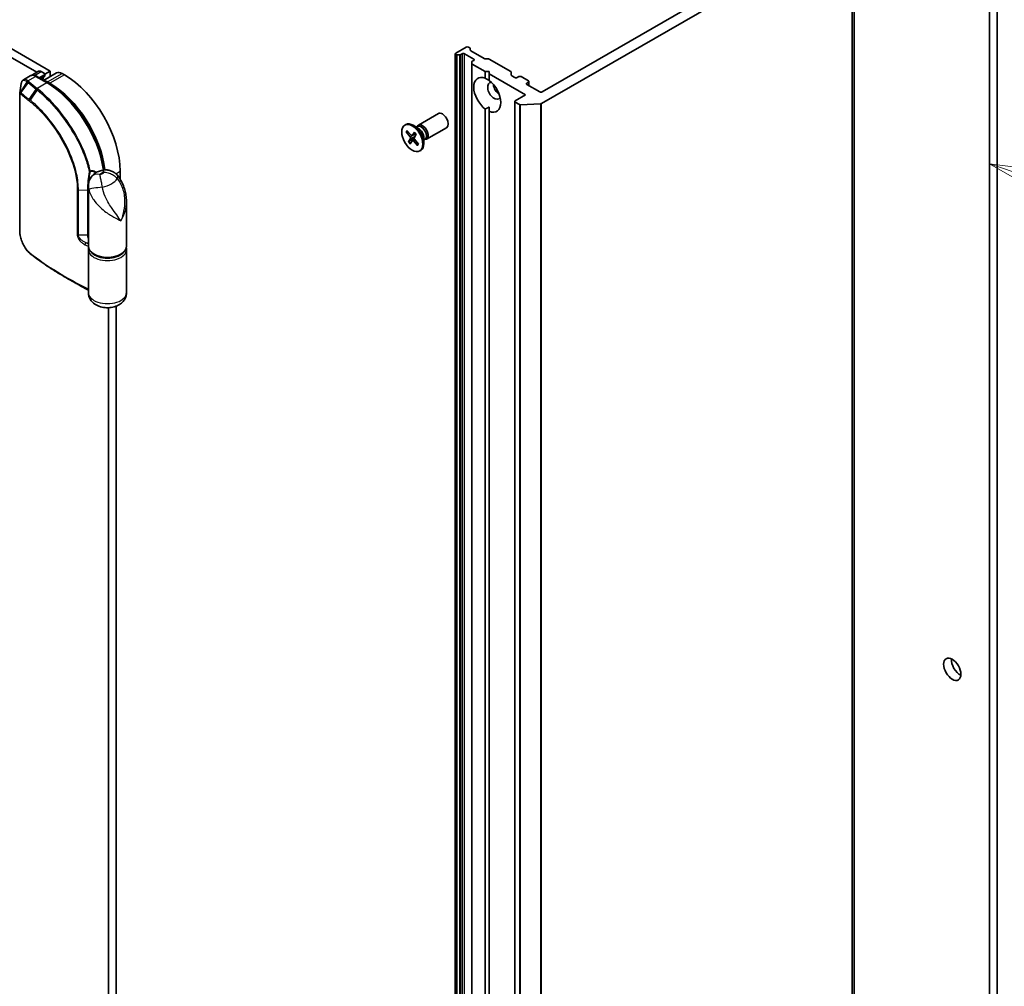
# Model space of a CAD drawing. Units: millimetres. Extents: x 72 to 10288, y 40 to 1726.
# Drawn here: x 1544 to 1726, y 570 to 748 of the extents above; entities that cross this region are included whole.
import ezdxf

# ---------------------------------------------------------------- set-up
doc = ezdxf.new("R2010")
doc.units = ezdxf.units.MM
doc.header["$LTSCALE"] = 5
for name, color, linetype, lineweight in [('Symbol (TK)', 100, 'Continuous', 18), ('Visible (ISO)', 7, 'Continuous', 35), ('Visible Narrow (ISO)', 7, 'Continuous', 25)]:
    doc.layers.add(name, color=color, linetype=linetype, lineweight=lineweight)
doc.styles.add('Note Text (TK2)', font='MS PGothic.ttf')

# ---------------------------------------------------------------- blocks, each defined once
blk = doc.blocks.new('Balloon3')
at = {"layer": 'Symbol (TK)', "color": 100}
for p, q in [((346.93, 143.559), (344.562, 144.359)), ((347.09, 144.032), (344.562, 144.359)), ((344.562, 144.359), (346.77, 143.085)), ((346.93, 143.559), (352.374, 141.718))]:
    blk.add_line(p, q, dxfattribs=at)
at = {"layer": 'Symbol (TK)'}
blk.add_circle((355.212, 140.759), 3, dxfattribs=at)
at = {"layer": 'Symbol (TK)', "color": 7, "insert": (355.212, 140.753), "char_height": 2, "attachment_point": 5, "style": 'Note Text (TK2)'}
blk.add_mtext('4', dxfattribs=at)

msp = doc.modelspace()

# ---------------------------------------------------------------- linework, layer by layer
at = {"layer": 'Visible (ISO)'}
for p, q in [((1367.13434, 842.7935), (1547.53126, 738.6413)), ((1549.99216, 738.85349), (1368.54856, 843.61)), ((1724.22327, 437.8112), (1724.22327, 813.39963)), ((1722.80905, 812.58313), (1722.80905, 436.9947)), ((1697.9074, 400.67714), (1697.9074, 768.10061)), ((1640.36649, 732.89658), (1697.48854, 765.87601)), ((1693.81768, 765.79788), (1640.50182, 735.01595)), ((1626.50111, 743.26257), (1624.59192, 742.1603)), ((1627.19106, 743.10918), (1626.92537, 743.26257)), ((1627.27893, 742.9867), (1627.27893, 742.72194)), ((1624.50405, 742.03783), (1624.50405, 374.61436)), ((1624.59192, 741.91535), (1624.64547, 741.88443)), ((1625.31619, 741.8337), (1624.85761, 741.8337)), ((1625.52832, 741.88443), (1625.794, 742.03783)), ((1626.21827, 742.03783), (1627.91532, 741.05803)), ((1629.84271, 741.17), (1627.36679, 742.59947)), ((1630.05484, 741.11927), (1630.51342, 741.11927)), ((1634.72175, 738.76133), (1630.72555, 741.06854)), ((1627.56177, 740.27245), (1627.56177, 740.53721)), ((1627.56177, 740.27245), (1627.56177, 372.84899)), ((1627.91532, 740.81308), (1627.64964, 740.65969)), ((1627.64964, 740.14998), (1630.03664, 738.77184)), ((1546.30515, 737.97275), (1545.07845, 737.26451)), ((1547.81912, 738.8075), (1546.53149, 738.06408)), ((1549.50576, 736.70463), (1547.45515, 737.88855)), ((1548.9315, 738.15947), (1547.9587, 737.59782)), ((1548.31912, 738.75797), (1548.9315, 738.40442)), ((1548.66581, 737.26132), (1548.66581, 737.18958)), ((1551.18419, 738.50347), (1548.78713, 737.11953)), ((1549.0189, 738.29158), (1549.99216, 738.85349)), ((1549.01936, 738.28194), (1549.01936, 738.07373)), ((1549.99216, 738.85349), (1549.99216, 737.81525)), ((1552.60845, 738.15947), (1552.18419, 738.40442)), ((1630.03664, 737.51778), (1630.03664, 738.77184)), ((1630.03664, 738.77184), (1630.74375, 738.77184)), ((1630.74375, 738.77184), (1630.74375, 738.36359)), ((1630.74375, 738.36359), (1637.46126, 734.48523)), ((1630.74375, 738.36359), (1630.74375, 737.10954)), ((1634.80961, 738.63886), (1634.80961, 738.12915)), ((1635.48137, 737.66957), (1634.89748, 738.00667)), ((1636.18847, 737.83287), (1635.90563, 737.66957)), ((1637.95624, 737.0572), (1636.61274, 737.83287)), ((1549.92145, 736.60812), (1549.49718, 736.85307)), ((1637.6734, 736.64895), (1637.95624, 736.81225)), ((1640.07756, 735.01595), (1637.6734, 736.404)), ((1638.04411, 736.93472), (1638.04411, 736.18997)), ((1544.38229, 709.47558), (1544.38229, 734.78698)), ((1637.46126, 734.48523), (1635.55208, 733.38296)), ((1630.03664, 556.41194), (1630.03664, 731.86093)), ((1630.74375, 731.45268), (1630.74375, 732.23987)), ((1635.46421, 733.26049), (1635.46421, 365.83703)), ((1635.55208, 733.13801), (1636.30125, 732.70548)), ((1640.18152, 732.84656), (1636.54054, 732.65546)), ((1617.72783, 728.90666), (1621.4024, 731.02818)), ((1630.74375, 731.45268), (1630.74375, 556.00369)), ((1615.22899, 728.90733), (1615.40339, 729.00802)), ((1617.77072, 728.2989), (1616.77839, 728.87182)), ((1617.3763, 728.52662), (1617.58762, 728.64862)), ((1617.46462, 728.57761), (1617.5111, 728.66967)), ((1619.22783, 726.30858), (1622.9024, 728.4301)), ((1615.46372, 727.65471), (1616.19576, 726.74995)), ((1615.56086, 727.61097), (1615.87727, 727.63532)), ((1615.63065, 727.91954), (1616.38501, 727.05019)), ((1615.88362, 725.81775), (1616.25932, 726.47191)), ((1616.93537, 726.5431), (1615.95494, 725.88694)), ((1616.56117, 726.97522), (1617.26335, 727.28598)), ((1617.01156, 727.60713), (1616.59403, 727.0029)), ((1617.32436, 727.23378), (1616.94867, 726.57962)), ((1618.72293, 726.64961), (1618.72293, 725.50377)), ((1616.19643, 725.4444), (1616.61396, 726.04862)), ((1616.6329, 726.06827), (1616.9914, 726.32996)), ((1617.57733, 725.13199), (1616.82297, 726.00134)), ((1617.74426, 725.39681), (1617.01222, 726.30157)), ((1617.68746, 725.46702), (1617.56085, 725.22386)), ((1618.72293, 726.19417), (1618.93426, 726.31618)), ((1618.81126, 726.24517), (1618.91422, 726.23939)), ((1617.97899, 724.14419), (1618.15339, 724.24488)), ((1562.8615, 718.98318), (1562.8615, 720.40067)), ((1557.02805, 706.6427), (1557.02805, 717.72742)), ((1564.02805, 706.6427), (1564.02805, 714.71172)), ((1557.02805, 698.06948), (1557.02805, 705.9895)), ((1564.02805, 698.06948), (1564.02805, 705.9895)), ((1554.03124, 700.18742), (1552.88271, 700.85053)), ((1562.15439, 538.4408), (1562.15439, 695.58734)), ((1560.74018, 695.29274), (1560.74018, 547.07466))]:
    msp.add_line(p, q, dxfattribs=at)
msp.add_arc((1548.71936, 738.07373), 0.3, 302.1440572, 0, dxfattribs=at)
for centre, major_axis, ratio, start_param, end_param in [((1626.71324, 743.1401), (0.3, 0), 0.577350269, 0.785398164, 2.35619449), ((1626.97893, 742.9867), (0.3, 0), 0.577350269, 0, 0.785398164), ((1627.57893, 742.72194), (-0.3, 0), 0.577350269, 0, 0.785398163), ((1624.80405, 742.03783), (-0.3, 0), 0.577350269, 5.497787144, 7.068583471), ((1624.85761, 742.00691), (-0.3, 0), 0.577350269, 0.785398163, 1.570796327), ((1625.31619, 742.00691), (-0.3, 0), 0.577350269, 1.570796327, 2.35619449), ((1626.00613, 741.91535), (-0.3, 0), 0.577350269, 3.926990817, 5.497787144), ((1627.70319, 740.93556), (0.3, 0), 0.577350269, 5.497787144, 7.068583471), ((1630.05484, 741.29247), (0.3, 0), 0.577350269, 3.926990817, 4.712388981), ((1630.51342, 740.94606), (0.3, 0), 0.577350269, 0.785398163, 1.570796327), ((1627.86177, 740.53721), (-0.3, 0), 0.577350269, 5.497787143, 6.283185307), ((1627.86177, 740.27245), (-0.3, 0), 0.577350269, 0, 0.785398164), ((1548.31912, 737.94147), (-0.5, 0.86603), 0.577350269, 5.497787143, 6.283185307), ((1548.71936, 738.28194), (0.3, 0), 0.577350269, 5.497787144, 7.068583471), ((1552.18419, 736.77142), (-1, 1.73205), 0.577350269, 5.497787143, 6.283185307), ((1552.60845, 726.32027), (-7.25, 12.55737), 0.577350269, 3.926990817, 5.497787143), ((1630.3902, 734.48523), (-1.75, 3.03109), 0.577350269, 5.641134712, 8.496032228), ((1634.50961, 738.63886), (0.3, 0), 0.577350269, 0, 0.785398164), ((1635.10961, 738.12915), (-0.3, 0), 0.577350269, 0, 0.785398163), ((1635.6935, 737.79204), (0.3, 0), 0.577350269, 3.926990817, 5.497787144), ((1636.4006, 737.71039), (0.3, 0), 0.577350269, 0.785398164, 2.35619449), ((1549.49718, 735.22008), (-1, 1.73205), 0.577350269, 5.497787143, 5.920127748), ((1549.92145, 724.76892), (-7.25, 12.55737), 0.577350269, 4.074599429, 5.497787143), ((1631.66299, 735.22008), (-0.85, 1.47224), 0.577350269, 5.943960546, 9.764002722), ((1630.3902, 734.48523), (1.75, -3.03109), 0.577350269, 5.641134712, 8.496032228), ((1632.72365, 735.83245), (0.85, -1.47224), 0.577350269, 4.040638071, 5.38413989), ((1637.88553, 736.52647), (-0.3, 0), 0.577350269, 5.497787144, 7.068583471), ((1637.74411, 736.93472), (0.3, 0), 0.577350269, 5.497787144, 7.068583471), ((1640.28969, 735.13843), (0.3, 0), 0.577350269, 3.926990817, 5.497787144), ((1635.76421, 733.26049), (-0.3, 0), 0.577350269, 5.497787144, 7.068583471), ((1636.51338, 732.82795), (-0.3, 0), 0.577350269, 0.785398164, 1.661456214), ((1640.15436, 733.01906), (-0.3, 0), 0.577350269, 1.661456214, 2.35619449), ((1622.1524, 729.72914), (-0.75, 1.29904), 0.577350269, 3.141592654, 6.283185307), ((1616.77839, 726.62645), (-1.375, 2.38157), 0.577350269, 3.141592654, 6.283185307), ((1618.47783, 727.60762), (-0.75, 1.29904), 0.577350269, 2.78022553, 6.644552431), ((1618.26094, 727.4824), (-0.67332, 1.16622), 0.577350269, 3.141592654, 6.283185307), ((1617.77072, 727.19937), (0.67332, -1.16622), 0.577350269, 0.785398163, 2.35619449), ((1616.11698, 726.63594), (0.11244, -0.19475), 0.577350269, 0.323327958, 1.837853851), ((1616.4559, 727.17362), (0.11244, -0.19475), 0.577350269, 5.035716938, 6.550242831), ((1617.09101, 726.41558), (-0.11244, 0.19475), 0.577350269, 0.323327958, 1.837853851), ((1616.75208, 725.87791), (-0.11244, 0.19475), 0.577350269, 5.035716938, 6.550242831), ((1546.82895, 708.45271), (-1.15371, 3.64636), 0.585768736, 2.390201155, 2.437299252), ((1717.36433, 629.56542), (1.125, -1.94856), 0.577350269, 3.821266472, 5.603511488)]:
    msp.add_ellipse(centre, major_axis=major_axis, ratio=ratio, start_param=start_param, end_param=end_param, dxfattribs=at)
for centre, major_axis in [((1616.60399, 726.52576), (1.375, -2.38157)), ((1715.95012, 628.74892), (-1.125, 1.94856))]:
    msp.add_ellipse(centre, major_axis=major_axis, ratio=0.577350269, dxfattribs=at)
for points, knots in [([(1545.07845, 737.26451), (1545.03082, 737.23701), (1544.98702, 737.20362), (1544.90881, 737.12855), (1544.87436, 737.08693), (1544.81419, 736.99826), (1544.78843, 736.95119), (1544.74428, 736.85293), (1544.72588, 736.80171), (1544.69537, 736.69566), (1544.68326, 736.64081), (1544.67395, 736.5843)], [0.13603236263, 0.13603236263, 0.13603236263, 0.13603236263, 0.15582023345, 0.15582023345, 0.17560810427, 0.17560810427, 0.1953959751, 0.1953959751, 0.21518384592, 0.21518384592, 0.23497171675, 0.23497171675, 0.23497171675, 0.23497171675]), ([(1547.45515, 737.88855), (1547.38043, 737.93169), (1547.30432, 737.96887), (1547.15005, 738.02972), (1547.07188, 738.0534), (1546.91439, 738.08524), (1546.83504, 738.09339), (1546.67719, 738.09165), (1546.59868, 738.08171), (1546.44665, 738.04194), (1546.37322, 738.01205), (1546.30515, 737.97275)], [1.5707963268, 1.5707963268, 1.5707963268, 1.5707963268, 1.7278759595, 1.7278759595, 1.8849555923, 1.8849555923, 2.042035225, 2.042035225, 2.1991148577, 2.1991148577, 2.3561944905, 2.3561944905, 2.3561944905, 2.3561944905]), ([(1548.87898, 737.81971), (1548.85653, 737.80561), (1548.83555, 737.7884), (1548.79525, 737.74523), (1548.77595, 737.71919), (1548.74025, 737.65622), (1548.72389, 737.61928), (1548.69635, 737.53434), (1548.68519, 737.48637), (1548.66991, 737.38065), (1548.66581, 737.32293), (1548.66581, 737.26132)], [2.3778061572, 2.3778061572, 2.3778061572, 2.3778061572, 2.5305634565, 2.5305634565, 2.6833207558, 2.6833207558, 2.836078055, 2.836078055, 2.9888353543, 2.9888353543, 3.1415926536, 3.1415926536, 3.1415926536, 3.1415926536]), ([(1559.89163, 720.64223), (1559.73634, 721.7561), (1559.46761, 722.90976), (1558.67773, 725.36063), (1558.13058, 726.65857), (1556.8192, 729.16208), (1556.05511, 730.36736), (1554.37006, 732.59007), (1553.44928, 733.60728), (1551.52231, 735.37289), (1550.51634, 736.12117), (1549.50576, 736.70463)], [0.173316093, 0.173316093, 0.173316093, 0.173316093, 0.42883732, 0.42883732, 0.714327072, 0.714327072, 0.999816824, 0.999816824, 1.285306575, 1.285306575, 1.570796327, 1.570796327, 1.570796327, 1.570796327]), ([(1544.38229, 734.78698), (1544.38229, 734.79037), (1544.38234, 734.79384), (1544.38256, 734.80089), (1544.38273, 734.80446), (1544.38319, 734.81166), (1544.38348, 734.81528), (1544.38419, 734.82252), (1544.3846, 734.82614), (1544.38554, 734.83334), (1544.38608, 734.83693), (1544.38666, 734.84048)], [0, 0, 0, 0, 0.0001228133892, 0.0001228133892, 0.0002456267784, 0.0002456267784, 0.0003684401676, 0.0003684401676, 0.0004912535569, 0.0004912535569, 0.0006140669461, 0.0006140669461, 0.0006140669461, 0.0006140669461]), ([(1615.56086, 727.61097), (1615.55091, 727.61034), (1615.53971, 727.61115), (1615.51811, 727.616), (1615.50429, 727.62172), (1615.48287, 727.63505), (1615.47152, 727.64507), (1615.46372, 727.65471)], [0.03461835442, 0.03461835442, 0.03461835442, 0.03461835442, 0.03765262447, 0.03765262447, 0.04141076968, 0.04141076968, 0.04522071051, 0.04522071051, 0.04522071051, 0.04522071051]), ([(1617.00594, 727.5826), (1617.00422, 727.58439), (1617.0034, 727.58693), (1617.0041, 727.59412), (1617.00711, 727.60069), (1617.01156, 727.60713)], [0.038841478014, 0.038841478014, 0.038841478014, 0.038841478014, 0.041410769681, 0.041410769681, 0.045220710506, 0.045220710506, 0.045220710506, 0.045220710506]), ([(1617.00587, 727.58255), (1617.02811, 727.56069), (1617.05014, 727.53816), (1617.09367, 727.49185), (1617.11518, 727.46806), (1617.1576, 727.41933), (1617.1785, 727.39439), (1617.21962, 727.34343), (1617.23983, 727.31743), (1617.27811, 727.26627), (1617.29624, 727.24118), (1617.31399, 727.21572)], [6.1307303009, 6.1307303009, 6.1307303009, 6.1307303009, 6.1916614731, 6.1916614731, 6.2525926453, 6.2525926453, 6.3135238175, 6.3135238175, 6.3744549897, 6.3744549897, 6.4312006251, 6.4312006251, 6.4312006251, 6.4312006251]), ([(1615.88362, 725.81775), (1615.88762, 725.82472), (1615.89458, 725.83394), (1615.90927, 725.85005), (1615.91955, 725.85977), (1615.93679, 725.87404), (1615.9462, 725.88104), (1615.95494, 725.88694)], [0.01516536768, 0.01516536768, 0.01516536768, 0.01516536768, 0.0189753085, 0.0189753085, 0.02273345371, 0.02273345371, 0.02576772376, 0.02576772376, 0.02576772376, 0.02576772376]), ([(1617.57733, 725.13199), (1617.5693, 725.14125), (1617.56199, 725.1535), (1617.55432, 725.17489), (1617.55252, 725.18781), (1617.5542, 725.20674), (1617.55693, 725.21603), (1617.56085, 725.22386)], [0.01516536768, 0.01516536768, 0.01516536768, 0.01516536768, 0.0189753085, 0.0189753085, 0.02273345371, 0.02273345371, 0.02576772376, 0.02576772376, 0.02576772376, 0.02576772376]), ([(1617.70819, 725.44139), (1617.70661, 725.43769), (1617.70499, 725.43401), (1617.70097, 725.42502), (1617.69853, 725.41974), (1617.69357, 725.40932), (1617.69104, 725.40417), (1617.68846, 725.39909)], [1.45817329275, 1.45817329275, 1.45817329275, 1.45817329275, 1.47026919792, 1.47026919792, 1.48798156421, 1.48798156421, 1.50569393051, 1.50569393051, 1.50569393051, 1.50569393051]), ([(1557.02805, 717.72742), (1557.02805, 717.81462), (1557.03126, 717.90899), (1557.04915, 718.11204), (1557.0639, 718.2208), (1557.11069, 718.44912), (1557.14289, 718.56873), (1557.22806, 718.8095), (1557.28113, 718.93047), (1557.40454, 719.16084), (1557.47472, 719.27), (1557.54856, 719.36882)], [0.04078681999, 0.04078681999, 0.04078681999, 0.04078681999, 0.05337655558, 0.05337655558, 0.06596629118, 0.06596629118, 0.07855602677, 0.07855602677, 0.09114576237, 0.09114576237, 0.10373549796, 0.10373549796, 0.10373549796, 0.10373549796]), ([(1559.45056, 720.56461), (1559.31802, 720.5316), (1559.18594, 720.49188), (1558.92291, 720.39699), (1558.79196, 720.34183), (1558.53173, 720.21275), (1558.40241, 720.13884), (1558.14707, 719.96725), (1558.02097, 719.86954), (1557.77652, 719.64369), (1557.65808, 719.51541), (1557.54856, 719.36882)], [4.3342506199, 4.3342506199, 4.3342506199, 4.3342506199, 4.4855059641, 4.4855059641, 4.6367613083, 4.6367613083, 4.7880166525, 4.7880166525, 4.9392719967, 4.9392719967, 5.0905273409, 5.0905273409, 5.0905273409, 5.0905273409]), ([(1562.35923, 719.66498), (1562.22016, 719.82764), (1562.05881, 719.97934), (1561.69479, 720.24586), (1561.49203, 720.36012), (1561.06417, 720.53491), (1560.83955, 720.59497), (1560.40017, 720.65961), (1560.18596, 720.66452), (1559.79145, 720.63675), (1559.61132, 720.60465), (1559.45056, 720.56461)], [0, 0, 0, 0, 0.0207470996, 0.0207470996, 0.0414941992, 0.0414941992, 0.0622412988, 0.0622412988, 0.0829883984, 0.0829883984, 0.103735498, 0.103735498, 0.103735498, 0.103735498]), ([(1562.35923, 719.66498), (1562.61538, 719.36538), (1562.82625, 719.0564), (1563.19247, 718.42039), (1563.347, 718.09235), (1563.60623, 717.42509), (1563.71061, 717.086), (1563.87314, 716.40973), (1563.93215, 716.06953), (1564.00968, 715.3885), (1564.02805, 715.04821), (1564.02805, 714.71172)], [-0.6665169387, -0.6665169387, -0.6665169387, -0.6665169387, -0.5868220547, -0.5868220547, -0.5071271707, -0.5071271707, -0.4274322867, -0.4274322867, -0.3477374027, -0.3477374027, -0.2680425187, -0.2680425187, -0.2680425187, -0.2680425187]), ([(1557.21625, 718.85283), (1557.21678, 718.8525), (1557.21731, 718.85217), (1557.22684, 718.84628), (1557.23514, 718.84108), (1557.2427, 718.83631)], [-0.110287327868, -0.110287327868, -0.110287327868, -0.110287327868, -0.110009049331, -0.110009049331, -0.105279816915, -0.105279816915, -0.105279816915, -0.105279816915]), ([(1546.21391, 705.32683), (1546.11073, 705.4145), (1546.00974, 705.5115), (1545.81329, 705.72197), (1545.71783, 705.83544), (1545.53367, 706.07646), (1545.44499, 706.20402), (1545.27568, 706.47071), (1545.19505, 706.60985), (1545.04316, 706.89693), (1544.97189, 707.04488), (1544.83997, 707.3466), (1544.77932, 707.50039), (1544.66979, 707.81066), (1544.62093, 707.96715), (1544.53607, 708.27947), (1544.50008, 708.4353), (1544.4419, 708.74298), (1544.41971, 708.89483), (1544.38991, 709.19133), (1544.38229, 709.33597), (1544.38229, 709.47558)], [0, 0, 0, 0, 0.0472872474, 0.0472872474, 0.0945744947, 0.0945744947, 0.1418617421, 0.1418617421, 0.1891489894, 0.1891489894, 0.2364362368, 0.2364362368, 0.2837234841, 0.2837234841, 0.3310107314, 0.3310107314, 0.3782979788, 0.3782979788, 0.4255852261, 0.4255852261, 0.4728724735, 0.4728724735, 0.4728724735, 0.4728724735]), ([(1557.02805, 706.6427), (1557.02805, 706.42558), (1557.08094, 706.20931), (1557.28478, 705.79248), (1557.44201, 705.5941), (1557.85408, 705.22486), (1558.11775, 705.05833), (1558.71849, 704.78334), (1559.0571, 704.67624), (1559.76955, 704.53271), (1560.14304, 704.49591), (1560.88923, 704.49447), (1561.26178, 704.52958), (1561.97228, 704.66912), (1562.30999, 704.7737), (1562.91878, 705.04662), (1563.18954, 705.21527), (1563.62849, 705.6055), (1563.79897, 705.82689), (1563.98532, 706.25235), (1564.02805, 706.44726), (1564.02805, 706.6427)], [5.497787144, 5.497787144, 5.497787144, 5.497787144, 5.772957525, 5.772957525, 6.070165072, 6.070165072, 6.398232409, 6.398232409, 6.73284731, 6.73284731, 7.065243976, 7.065243976, 7.396482439, 7.396482439, 7.728828281, 7.728828281, 8.063412476, 8.063412476, 8.391686465, 8.391686465, 8.639379797, 8.639379797, 8.639379797, 8.639379797]), ([(1552.88271, 700.85053), (1552.40949, 701.12374), (1551.94316, 701.40099), (1551.02466, 701.96331), (1550.57249, 702.24838), (1549.68272, 702.82613), (1549.24511, 703.1188), (1548.38482, 703.7115), (1547.96215, 704.01152), (1547.13209, 704.61867), (1546.72471, 704.9258), (1546.32516, 705.23635)], [1.5707963265, 1.5707963265, 1.5707963265, 1.5707963265, 1.600098121, 1.600098121, 1.6293999155, 1.6293999155, 1.65870171, 1.65870171, 1.6880035044, 1.6880035044, 1.7173052989, 1.7173052989, 1.7173052989, 1.7173052989]), ([(1557.06734, 706.3161), (1557.06555, 706.3087), (1557.06382, 706.3013), (1557.05462, 706.26048), (1557.04831, 706.22688), (1557.0382, 706.15939), (1557.0344, 706.1255), (1557.02932, 706.05757), (1557.02805, 706.02354), (1557.02805, 705.9895)], [3.7880043196, 3.7880043196, 3.7880043196, 3.7880043196, 3.7975854578, 3.7975854578, 3.8407205775, 3.8407205775, 3.8838556972, 3.8838556972, 3.9269908168, 3.9269908168, 3.9269908168, 3.9269908168]), ([(1554.03124, 700.18742), (1554.33135, 700.01416), (1554.63429, 699.84255), (1555.24574, 699.50272), (1555.55424, 699.3345), (1556.1767, 699.00149), (1556.49065, 698.83671), (1556.88072, 698.63586), (1556.95431, 698.59813), (1557.02805, 698.5605)], [4.71238898067, 4.71238898067, 4.71238898067, 4.71238898067, 4.7314227067, 4.7314227067, 4.75045643273, 4.75045643273, 4.76949015877, 4.76949015877, 4.77390539996, 4.77390539996, 4.77390539996, 4.77390539996]), ([(1564.02805, 698.06948), (1564.02805, 697.80296), (1563.98132, 697.53746), (1563.81005, 697.03695), (1563.68168, 696.80624), (1563.35619, 696.36801), (1563.15111, 696.17569), (1562.65724, 695.81029), (1562.36161, 695.66205), (1561.69775, 695.41831), (1561.32552, 695.34056), (1560.57031, 695.27274), (1560.18743, 695.28436), (1559.43056, 695.40203), (1559.05647, 695.50727), (1558.34854, 695.83877), (1558.00919, 696.05858), (1557.49313, 696.61597), (1557.29835, 696.90662), (1557.08067, 697.50609), (1557.02805, 697.78711), (1557.02805, 698.06948)], [5.497787144, 5.497787144, 5.497787144, 5.497787144, 5.692843685, 5.692843685, 5.902895587, 5.902895587, 6.160424465, 6.160424465, 6.502164461, 6.502164461, 6.91428902, 6.91428902, 7.33163111, 7.33163111, 7.750031218, 7.750031218, 8.148476165, 8.148476165, 8.432725884, 8.432725884, 8.639379798, 8.639379798, 8.639379798, 8.639379798])]:
    msp.add_open_spline(points, degree=3, knots=knots, dxfattribs=at)
for points, degree in [([(1630.03664, 737.51778), (1630.41558, 737.32831), (1630.74375, 737.13885)], 2), ([(1544.38666, 734.84048), (1544.4823, 735.42026), (1544.57818, 736.00289), (1544.67395, 736.5843)], 3), ([(1630.74375, 732.23987), (1630.41558, 732.0504), (1630.03664, 731.86093)], 2), ([(1564.02805, 705.9895), (1564.02805, 706.09917), (1564.01475, 706.2088), (1563.98875, 706.3161)], 3)]:
    msp.add_open_spline(points, degree=degree, dxfattribs=at)
at = {"layer": 'Visible Narrow (ISO)'}
for p, q in [((1697.90617, 768.08492), (1697.90617, 400.66146)), ((1697.48854, 765.87601), (1697.48854, 398.45255)), ((1697.57517, 398.55934), (1697.57517, 765.9828)), ((1624.59192, 374.49189), (1624.59192, 741.91535)), ((1624.64547, 741.88443), (1624.64547, 374.46097)), ((1624.85761, 374.41024), (1624.85761, 741.8337)), ((1625.31619, 741.8337), (1625.31619, 374.41024)), ((1625.52832, 374.46097), (1625.52832, 741.88443)), ((1625.794, 742.03783), (1625.794, 374.61436)), ((1626.21827, 374.61436), (1626.21827, 742.03783)), ((1627.91532, 741.05803), (1627.91532, 740.81308)), ((1627.64964, 372.72652), (1627.64964, 740.14998)), ((1545.89531, 737.05972), (1547.30515, 737.87369)), ((1547.08705, 738.04663), (1548.31912, 738.75797)), ((1547.30515, 737.87369), (1549.35576, 736.68977)), ((1548.9315, 737.95125), (1548.13902, 737.49372)), ((1548.22682, 737.44303), (1548.87257, 737.81585)), ((1548.9315, 738.15947), (1548.9315, 737.95125)), ((1549.49718, 736.85307), (1552.18419, 738.40442)), ((1552.60845, 738.15947), (1549.92145, 736.60812)), ((1544.54561, 734.9139), (1545.74065, 736.90031)), ((1545.92688, 736.7409), (1544.58126, 734.88949)), ((1546.11543, 733.6327), (1547.42462, 735.51394)), ((1549.35576, 736.68977), (1547.58435, 735.66705)), ((1549.43505, 736.74546), (1549.49718, 736.85307)), ((1549.85642, 736.49549), (1549.92145, 736.60812)), ((1637.6734, 736.404), (1637.6734, 736.64895)), ((1637.95624, 736.81225), (1637.95624, 736.2407)), ((1544.43343, 709.37886), (1544.43343, 734.69025)), ((1547.58389, 735.38688), (1546.27893, 733.50484)), ((1635.55208, 365.71455), (1635.55208, 733.13801)), ((1636.30125, 732.70548), (1636.30125, 365.28202)), ((1636.54054, 365.232), (1636.54054, 732.65546)), ((1640.18152, 732.84656), (1640.18152, 365.4231)), ((1640.36649, 365.47312), (1640.36649, 732.89658)), ((1616.19576, 726.74995), (1616.56759, 726.97806)), ((1616.25932, 726.47191), (1617.10663, 726.85466)), ((1616.59403, 727.0029), (1617.25346, 727.29917)), ((1616.82297, 726.00134), (1617.11061, 726.17997)), ((1562.07963, 719.94925), (1562.8615, 720.40067)), ((1557.21625, 718.85283), (1557.21625, 718.77156)), ((1554.9746, 717.0055), (1554.9746, 708.67724)), ((1555.18606, 716.96006), (1556.86112, 716.98833)), ((1555.18606, 708.6318), (1555.18606, 716.96006)), ((1556.86112, 716.98833), (1556.86112, 708.66007)), ((1556.86112, 708.66007), (1555.18606, 708.6318)), ((1556.59012, 707.2614), (1557.02805, 707.26879)), ((1557.0066, 706.58248), (1557.0066, 698.76393))]:
    msp.add_line(p, q, dxfattribs=at)
for centre, major_axis, ratio, start_param, end_param in [((1547.30515, 736.2407), (-1, 1.73205), 0.577350269, 5.497787143, 6.283185307), ((1547.30515, 737.62874), (0.15, 0.25981), 0.577350269, 0, 0.785398164), ((1549.6386, 736.52647), (-0.75, 1.29904), 0.577350269, 0.021611667, 0.7024604), ((1548.36581, 737.26132), (0.3, 0), 0.577350269, 5.924865728, 6.283185307), ((1548.71936, 738.07373), (0.15, -0.25981), 0.577350269, 0.021611667, 0.785398163), ((1548.71936, 738.07373), (0.15961, -0.25401), 0.81630591, 6.252633683, 6.283185307), ((1548.71936, 738.07373), (0.3, 0), 0.577350269, 5.497787144, 6.283185307), ((1545.89531, 736.81477), (0.20101, 0.2227), 0.687827891, 0.919645079, 1.708694016), ((1545.91701, 736.79565), (-0.19565, -0.22742), 0.677979925, 4.044974532, 4.831597887), ((1546.10262, 736.63629), (-0.19483, -0.22813), 0.676427885, 4.042517247, 4.82791541), ((1601.2574, 758.33684), (66.78787, 0), 0.577350269, 3.736051707, 3.774695862), ((1601.2574, 758.40858), (-66.57574, 0), 0.577350269, 0.594459053, 0.633103208), ((1547.58435, 735.4221), (0.18549, 0.23578), 0.658255773, 0.874063513, 1.659461676), ((1547.5956, 735.41322), (-0.18598, -0.2354), 0.657997556, 4.016827001, 4.802419775), ((1547.75213, 735.28805), (-0.1887, -0.23322), 0.646214568, 4.021704906, 4.809193392), ((1549.35576, 736.44482), (0.15, 0.25981), 0.577350269, 0, 0.785398164), ((1549.35576, 724.44232), (7.5, -12.99038), 0.577350269, 0.966891392, 2.35619449), ((1544.68229, 734.78698), (-0.3, 0), 0.577350269, 0, 0.592500301), ((1544.73733, 734.79988), (0.16744, 0.24892), 0.743024408, 1.612137475, 2.390075083), ((1544.757, 734.78488), (0.19483, 0.22813), 0.676427885, 1.686322757, 2.47172092), ((1601.2574, 756.83743), (68.5, 0), 0.577350269, 3.736051707, 3.7749818), ((1601.2574, 757.01063), (-68.41213, 0), 0.577350269, 0.594459053, 0.633389146), ((1546.28641, 733.53199), (0.18542, 0.23584), 0.658117615, 1.659269969, 2.444668133), ((1546.44919, 733.40444), (0.18463, 0.23646), 0.655685974, 1.656399569, 2.442450161), ((1616.60399, 726.52576), (-0.85625, 1.48307), 0.577350269, 0.148262715, 0.442122768), ((1616.64354, 726.5486), (-0.81106, 1.40479), 0.577350269, 0.185250255, 0.448919312), ((1616.60399, 726.52576), (-0.85625, 1.48307), 0.577350269, 4.860651695, 5.154511748), ((1616.60399, 726.52576), (0.85625, -1.48307), 0.577350269, 4.860651695, 5.154511748), ((1616.64354, 726.5486), (-0.81106, 1.40479), 0.577350269, 1.712262497, 2.009707374), ((1616.64354, 726.5486), (0.81106, -1.40479), 0.577350269, 0.14146617, 0.360295137), ((1616.60399, 726.52576), (0.85625, -1.48307), 0.577350269, 0.148262715, 0.442122768), ((1557.17735, 720.46613), (0.29305, 0.06419), 0.417930949, 4.630897634, 5.391405982), ((1557.17735, 720.46613), (-0.29409, 0.05927), 0.415863861, 1.664185819, 2.443356122), ((1557.17735, 720.46613), (-0.13602, 0.26739), 0.596714862, 3.957820824, 4.219585747), ((1559.15073, 718.17173), (-1.60218, 1.19709), 0.749715037, 5.223001043, 6.283185307), ((1560.52805, 719.4617), (1.5, 0), 0.577350269, 1.97805613, 2.734332851), ((1558.05317, 720.89056), (-2.17756, 0), 0.577350269, 2.099055553, 2.613333428), ((1559.9339, 718.62389), (-0.48335, 1.94072), 0.323410003, 5.626948235, 6.283185307), ((1560.83908, 718.36531), (1.52015, 1.29967), 0.345980479, 5.622612435, 6.283185307), ((1559.06065, 717.33853), (-1.98319, -0.25875), 0.046320112, 4.433792669, 6.112874404), ((1560.52805, 717.09386), (-4.5, 0), 0.577350269, 5.524475159, 5.539465876), ((1558.05317, 719.95878), (4.53232, 0), 0.577350269, 5.05938909, 5.936185198), ((1555.17729, 717.13319), (0.3, 0), 0.577350269, 3.97052758, 4.741616445), ((1556.85235, 717.16147), (-0.3, 0), 0.577350269, 1.600023791, 2.196468852), ((1544.68229, 709.47558), (-0.3, 0), 0.577350269, 0, 0.592500301), ((1555.17729, 708.80493), (0.3, 0), 0.577350269, 3.97052758, 4.741616445), ((1556.85235, 708.8332), (-0.3, 0), 0.577350269, 1.600023791, 2.196468852), ((1556.59012, 707.01645), (0.13425, 0.26829), 0.534760644, 0.752206896, 2.323003223), ((1601.2574, 736.77142), (68.5, 0), 0.577350269, 3.998278674, 4.010060175), ((1601.2574, 737.01637), (-68.2, 0), 0.577350269, 0.85668602, 0.865152288), ((1556.8128, 706.45027), (-0.3, 0), 0.577350269, 3.902813845, 4.010060175), ((1560.52805, 706.6427), (3.5, 0), 0.577350269, 3.141592654, 6.283185307), ((1546.40815, 705.55546), (-0.19424, -0.22863), 0.627180649, 5.61059996, 6.283185307), ((1601.2574, 728.95287), (-68.5, 0), 0.577350269, 0.638889191, 0.868467521), ((1546.50926, 705.47322), (-0.1841, -0.23687), 0.655449679, 5.582593037, 6.283185307), ((1560.52805, 705.9895), (-3.5, 0), 0.577350269, 0, 3.141592654), ((1560.52805, 706.23445), (-3.2, 0), 0.577350269, 0.500968838, 2.640623815), ((1601.2574, 728.77966), (68.41213, 0), 0.577350269, 3.926990817, 4.009122615), ((1601.2574, 727.45346), (-66.78787, 0), 0.577350269, 0.785398164, 0.846996948), ((1556.81592, 698.53856), (-0.29916, -0.02249), 0.7472717, 3.869658705, 3.971050465), ((1556.8128, 698.63171), (-0.3, 0), 0.577350269, 3.912180433, 4.010060175), ((1556.87723, 698.38676), (0.16097, 0.25316), 0.942944138, 0.041924928, 0.096609787), ((1560.52805, 698.06948), (-3.5, 0), 0.577350269, 0, 3.141592654)]:
    msp.add_ellipse(centre, major_axis=major_axis, ratio=ratio, start_param=start_param, end_param=end_param, dxfattribs=at)
for points, knots in [([(1545.89531, 737.05972), (1545.81536, 737.12708), (1545.73531, 737.18254), (1545.44108, 737.3412), (1545.23729, 737.35596), (1545.07845, 737.2645)], [0, 0, 0, 0, 0.0362998598, 0.0362998598, 0.1360323626, 0.1360323626, 0.1360323626, 0.1360323626]), ([(1544.67397, 736.58428), (1544.68032, 736.62288), (1544.68799, 736.65993), (1544.74521, 736.88547), (1544.83137, 737.02551), (1545.09307, 737.2009), (1545.28729, 737.19136), (1545.5675, 737.03729), (1545.64165, 736.98492), (1545.71595, 736.92111)], [-0.2349717167, -0.2349717167, -0.2349717167, -0.2349717167, -0.2201193732, -0.2201193732, -0.1401978456, -0.1401978456, -0.0362998598, -0.0362998598, 0, 0, 0, 0]), ([(1545.71595, 736.92111), (1545.72001, 736.91763), (1545.72409, 736.91415), (1545.73232, 736.90722), (1545.73647, 736.90376), (1545.74065, 736.90031)], [-0.003960021753, -0.003960021753, -0.003960021753, -0.003960021753, -0.001980010876, -0.001980010876, 0, 0, 0, 0]), ([(1545.74065, 736.90031), (1545.77217, 736.87332), (1545.80375, 736.84625), (1545.86584, 736.79308), (1545.89633, 736.76699), (1545.92688, 736.7409)], [-0.03326218987, -0.03326218987, -0.03326218987, -0.03326218987, -0.01629752221, -0.01629752221, 0, 0, 0, 0]), ([(1545.91701, 737.0406), (1545.91333, 737.04376), (1545.90968, 737.04694), (1545.90245, 737.05331), (1545.89886, 737.05651), (1545.89531, 737.05972)], [0, 0, 0, 0, 0.001980010876, 0.001980010876, 0.003960021753, 0.003960021753, 0.003960021753, 0.003960021753]), ([(1546.10262, 736.88124), (1546.0722, 736.90722), (1546.04185, 736.93324), (1545.98001, 736.98637), (1545.94852, 737.01349), (1545.91701, 737.0406)], [0, 0, 0, 0, 0.01629752221, 0.01629752221, 0.03326218987, 0.03326218987, 0.03326218987, 0.03326218987]), ([(1547.41333, 735.52284), (1547.41521, 735.52136), (1547.41709, 735.51988), (1547.42086, 735.51691), (1547.42274, 735.51543), (1547.42462, 735.51394)], [-0.001903653463, -0.001903653463, -0.001903653463, -0.001903653463, -0.000951826731, -0.000951826731, 0, 0, 0, 0]), ([(1547.42462, 735.51394), (1547.45109, 735.49303), (1547.47759, 735.47198), (1547.53069, 735.42963), (1547.55727, 735.40832), (1547.58389, 735.38688)], [-0.02644097418, -0.02644097418, -0.02644097418, -0.02644097418, -0.01322110982, -0.01322110982, 0, 0, 0, 0]), ([(1547.59587, 735.65802), (1547.59395, 735.65952), (1547.59203, 735.66103), (1547.58819, 735.66404), (1547.58627, 735.66554), (1547.58435, 735.66705)], [0, 0, 0, 0, 0.000951826731, 0.000951826731, 0.001903653463, 0.001903653463, 0.001903653463, 0.001903653463]), ([(1547.75618, 735.53062), (1547.72941, 735.55215), (1547.70267, 735.57353), (1547.64923, 735.616), (1547.62254, 735.63708), (1547.59587, 735.65802)], [0.00000208842, 0.00000208842, 0.00000208842, 0.00000208842, 0.01322110982, 0.01322110982, 0.02644097418, 0.02644097418, 0.02644097418, 0.02644097418]), ([(1557.38227, 720.41114), (1557.19449, 721.26953), (1556.93949, 722.14323), (1556.12094, 724.41658), (1555.46343, 725.81679), (1553.70459, 728.91016), (1552.53003, 730.56429), (1550.12919, 733.40383), (1548.90979, 734.60293), (1547.75618, 735.53062)], [0, 0, 0, 0, 0.284334614, 0.284334614, 0.739269997, 0.739269997, 1.330685994, 1.330685994, 1.900322423, 1.900322423, 1.900322423, 1.900322423]), ([(1544.54561, 734.9139), (1544.53453, 734.91961), (1544.52361, 734.92406), (1544.50089, 734.93069), (1544.48916, 734.93252), (1544.47033, 734.93245), (1544.46294, 734.93161), (1544.44844, 734.92796), (1544.44132, 734.92516), (1544.42693, 734.91665), (1544.41963, 734.91085), (1544.40781, 734.89654), (1544.40324, 734.88979), (1544.39467, 734.87191), (1544.39047, 734.86115), (1544.38709, 734.843), (1544.38687, 734.84175), (1544.38666, 734.84047)], [-0.01306541122, -0.01306541122, -0.01306541122, -0.01306541122, -0.01074774233, -0.01074774233, -0.00814642651, -0.00814642651, -0.0064460604, -0.0064460604, -0.00475605936, -0.00475605936, -0.00296071078, -0.00296071078, -0.00180236557, -0.00180236557, -0.00069321753, -0.00069321753, -0.00061406695, -0.00061406695, -0.00061406695, -0.00061406695]), ([(1544.43343, 734.69025), (1544.43343, 734.69214), (1544.4336, 734.69389), (1544.43438, 734.69804), (1544.43516, 734.7002), (1544.4371, 734.70404), (1544.43828, 734.70571), (1544.44162, 734.70935), (1544.44393, 734.71097), (1544.44877, 734.71322), (1544.45129, 734.7139), (1544.4566, 734.71453), (1544.45938, 734.71448), (1544.46659, 734.71352), (1544.47118, 734.71216), (1544.4801, 734.70825), (1544.4844, 734.70585), (1544.48871, 734.70295)], [0, 0, 0, 0, 0.00069321753, 0.00069321753, 0.00180236557, 0.00180236557, 0.00296071078, 0.00296071078, 0.00475605936, 0.00475605936, 0.0064460604, 0.0064460604, 0.00814642651, 0.00814642651, 0.01074774233, 0.01074774233, 0.01306541122, 0.01306541122, 0.01306541122, 0.01306541122]), ([(1544.48871, 734.70295), (1544.49198, 734.70074), (1544.49527, 734.69839), (1544.50186, 734.69336), (1544.50516, 734.69069), (1544.50846, 734.68787)], [0, 0, 0, 0, 0.001761242681, 0.001761242681, 0.003522485361, 0.003522485361, 0.003522485361, 0.003522485361]), ([(1544.58126, 734.88949), (1544.57544, 734.89445), (1544.56953, 734.89899), (1544.55761, 734.90714), (1544.55161, 734.91076), (1544.54561, 734.9139)], [-0.003522485361, -0.003522485361, -0.003522485361, -0.003522485361, -0.001761242681, -0.001761242681, 0, 0, 0, 0]), ([(1546.27893, 733.50484), (1546.25159, 733.52611), (1546.22429, 733.5474), (1546.16979, 733.59002), (1546.14259, 733.61135), (1546.11543, 733.6327)], [-0.02742750211, -0.02742750211, -0.02742750211, -0.02742750211, -0.013713761, -0.013713761, 0, 0, 0, 0]), ([(1547.58389, 735.38688), (1548.73174, 734.46209), (1549.94718, 733.26659), (1552.34141, 730.43715), (1553.51323, 728.78981), (1555.26738, 725.71195), (1555.92297, 724.31962), (1556.73894, 722.05998), (1556.99309, 721.19175), (1557.18023, 720.33883)], [-1.900322423, -1.900322423, -1.900322423, -1.900322423, -1.330685994, -1.330685994, -0.739269997, -0.739269997, -0.284334614, -0.284334614, 0, 0, 0, 0]), ([(1546.0446, 733.42947), (1546.07178, 733.4081), (1546.09899, 733.38674), (1546.15349, 733.34404), (1546.18078, 733.3227), (1546.2081, 733.30137)], [0, 0, 0, 0, 0.013713761, 0.013713761, 0.02742750211, 0.02742750211, 0.02742750211, 0.02742750211]), ([(1546.2081, 733.30137), (1546.71646, 732.90437), (1547.23781, 732.44619), (1548.59902, 731.11483), (1549.44208, 730.15733), (1551.21879, 727.80717), (1552.12695, 726.3657), (1553.68111, 723.25267), (1554.29659, 721.57214), (1554.8621, 718.93584), (1554.9746, 717.94114), (1554.9746, 717.0055)], [0.000002223, 0.000002223, 0.000002223, 0.000002223, 0.255143683, 0.255143683, 0.663373575, 0.663373575, 1.165343356, 1.165343356, 1.709247965, 1.709247965, 2.053021803, 2.053021803, 2.053021803, 2.053021803]), ([(1555.18606, 716.96006), (1555.18606, 717.91065), (1555.07197, 718.92098), (1554.49826, 721.59845), (1553.87377, 723.30502), (1552.29553, 726.46667), (1551.37276, 727.93082), (1549.56662, 730.31723), (1548.70934, 731.28914), (1547.32545, 732.63905), (1546.7955, 733.1032), (1546.27893, 733.50484)], [-2.053021803, -2.053021803, -2.053021803, -2.053021803, -1.709247965, -1.709247965, -1.165343356, -1.165343356, -0.663373575, -0.663373575, -0.255143683, -0.255143683, 0, 0, 0, 0]), ([(1557.18023, 720.33883), (1557.06705, 719.76092), (1556.98859, 719.18763), (1556.88561, 718.06643), (1556.86112, 717.51843), (1556.86112, 716.98833)], [-0.3840004877, -0.3840004877, -0.3840004877, -0.3840004877, -0.1920002439, -0.1920002439, 0, 0, 0, 0]), ([(1557.14683, 718.57096), (1557.1494, 718.60143), (1557.15205, 718.63193), (1557.20401, 719.21319), (1557.27896, 719.77559), (1557.38676, 720.34211)], [0.1813526272, 0.1813526272, 0.1813526272, 0.1813526272, 0.1920002439, 0.1920002439, 0.3840004877, 0.3840004877, 0.3840004877, 0.3840004877]), ([(1558.44866, 720.16271), (1558.24783, 720.3632), (1557.99895, 720.50576), (1557.60848, 720.49588), (1557.49309, 720.46736), (1557.38227, 720.41114)], [-0.2569222076, -0.2569222076, -0.2569222076, -0.2569222076, -0.1411585969, -0.1411585969, -0.0946218189, -0.0946218189, -0.0946218189, -0.0946218189]), ([(1557.38676, 720.34211), (1557.49064, 720.39457), (1557.59868, 720.42011), (1557.95213, 720.42244), (1558.17515, 720.29239), (1558.35789, 720.10789)], [0.0946218189, 0.0946218189, 0.0946218189, 0.0946218189, 0.1411585969, 0.1411585969, 0.2516388626, 0.2516388626, 0.2516388626, 0.2516388626]), ([(1559.59452, 717.49801), (1559.56438, 717.67342), (1559.53268, 717.8476), (1559.45023, 718.28858), (1559.39973, 718.54782), (1559.30004, 719.05568), (1559.25274, 719.29189), (1559.18851, 719.60968), (1559.16654, 719.71696), (1559.15073, 719.80472)], [0, 0, 0, 0, 0.0178574027, 0.0178574027, 0.0464292469, 0.0464292469, 0.0802680891, 0.0802680891, 0.103735498, 0.103735498, 0.103735498, 0.103735498]), ([(1559.9339, 720.25689), (1560.08591, 720.24776), (1560.25789, 720.22709), (1560.70902, 720.13268), (1561.0016, 720.03808), (1561.52419, 719.77438), (1561.7558, 719.6197), (1562.09031, 719.32424), (1562.20903, 719.20031), (1562.31535, 719.06888)], [-0.103735498, -0.103735498, -0.103735498, -0.103735498, -0.0802680891, -0.0802680891, -0.0464292469, -0.0464292469, -0.0178574027, -0.0178574027, 0, 0, 0, 0]), ([(1557.02808, 717.72742), (1557.02813, 717.60733), (1557.03899, 717.48625), (1557.06929, 717.27614), (1557.08617, 717.18599), (1557.10412, 717.09909)], [-0.04078681999, -0.04078681999, -0.04078681999, -0.04078681999, -0.01785740265, -0.01785740265, 0, 0, 0, 0]), ([(1563.00292, 711.29673), (1562.78743, 711.62491), (1562.52746, 711.98005), (1561.93003, 712.7901), (1561.5874, 713.25107), (1561.02936, 714.07592), (1560.81548, 714.41015), (1560.61379, 714.76021), (1560.42594, 715.08625), (1560.24562, 715.43126), (1559.84979, 716.33221), (1559.65894, 716.90442), (1559.59452, 717.49801)], [-1.708059124, -1.708059124, -1.708059124, -1.708059124, -1.5560135465, -1.5560135465, -1.388876366, -1.388876366, -1.2844156282, -1.2844156282, -1.2844156282, -1.1871201905, -1.1871201905, -1.0400839181, -1.0400839181, -1.0400839181, -1.0400839181]), ([(1562.31535, 719.06888), (1562.68368, 718.65075), (1562.97089, 718.13417), (1563.32929, 717.21161), (1563.43942, 716.82609), (1563.51785, 716.43687), (1563.60205, 716.01898), (1563.65134, 715.58972), (1563.6937, 714.46714), (1563.63561, 713.77482), (1563.39229, 712.47936), (1563.21841, 711.87374), (1563.00292, 711.29673)], [-0.6665169387, -0.6665169387, -0.6665169387, -0.6665169387, -0.5194806664, -0.5194806664, -0.4221852287, -0.4221852287, -0.4221852287, -0.3177244909, -0.3177244909, -0.1505873104, -0.1505873104, 0.0014582671, 0.0014582671, 0.0014582671, 0.0014582671]), ([(1557.10412, 717.09909), (1557.25268, 716.37989), (1557.58771, 715.71849), (1558.27806, 714.73025), (1558.59004, 714.36675), (1558.9146, 714.03759), (1559.26307, 713.68418), (1559.63198, 713.36415), (1560.59338, 712.61885), (1561.18251, 712.24825), (1562.20303, 711.6762), (1562.64377, 711.46307), (1563.00292, 711.29673)], [1.0400839181, 1.0400839181, 1.0400839181, 1.0400839181, 1.1871201905, 1.1871201905, 1.2844156282, 1.2844156282, 1.2844156282, 1.388876366, 1.388876366, 1.5560135465, 1.5560135465, 1.708059124, 1.708059124, 1.708059124, 1.708059124]), ([(1563.00292, 711.29673), (1563.36207, 711.87779), (1563.64439, 712.50837), (1563.95557, 713.66852), (1564.02814, 714.18844), (1564.02806, 714.71255)], [-0.0014582671, -0.0014582671, -0.0014582671, -0.0014582671, 0.1505873104, 0.1505873104, 0.2680425187, 0.2680425187, 0.2680425187, 0.2680425187]), ([(1546.16688, 705.45252), (1546.04141, 705.55909), (1545.91735, 705.68265), (1545.60461, 706.04139), (1545.42192, 706.29914), (1545.04324, 706.94746), (1544.85987, 707.35483), (1544.53542, 708.3271), (1544.43343, 708.89608), (1544.43343, 709.37886)], [0, 0, 0, 0, 0.0631384371, 0.0631384371, 0.1641599363, 0.1641599363, 0.2954878854, 0.2954878854, 0.4728724735, 0.4728724735, 0.4728724735, 0.4728724735]), ([(1554.9746, 708.67724), (1554.9746, 708.62926), (1554.97886, 708.57899), (1555.00055, 708.44508), (1555.02435, 708.35953), (1555.09806, 708.16383), (1555.15345, 708.05418), (1555.29002, 707.83076), (1555.37363, 707.71835), (1555.60241, 707.45219), (1555.75581, 707.30994), (1556.07036, 707.06753), (1556.23173, 706.96658), (1556.39364, 706.88557)], [0, 0, 0, 0, 0.0176299606, 0.0176299606, 0.0458378975, 0.0458378975, 0.0825082155, 0.0825082155, 0.1242483983, 0.1242483983, 0.1891700862, 0.1891700862, 0.2531660476, 0.2531660476, 0.2531660476, 0.2531660476]), ([(1556.59012, 707.2614), (1556.4299, 707.32284), (1556.27022, 707.39961), (1555.95897, 707.58435), (1555.80719, 707.69292), (1555.58084, 707.8964), (1555.49812, 707.98241), (1555.363, 708.15351), (1555.3082, 708.23755), (1555.23528, 708.38768), (1555.21174, 708.45335), (1555.19028, 708.55625), (1555.18606, 708.59489), (1555.18606, 708.6318)], [-0.2531660476, -0.2531660476, -0.2531660476, -0.2531660476, -0.1891700862, -0.1891700862, -0.1242483983, -0.1242483983, -0.0825082155, -0.0825082155, -0.0458378975, -0.0458378975, -0.0176299606, -0.0176299606, 0, 0, 0, 0]), ([(1556.86112, 708.66007), (1556.86112, 708.58953), (1556.86811, 708.51155), (1556.90371, 708.30141), (1556.94281, 708.16405), (1557.0056, 708.0054), (1557.01661, 707.97913), (1557.02812, 707.95312)], [0, 0, 0, 0, 0.03369384741, 0.03369384741, 0.08760400327, 0.08760400327, 0.09839673164, 0.09839673164, 0.09839673164, 0.09839673164]), ([(1557.02802, 706.65567), (1557.02172, 706.6452), (1557.01674, 706.63441), (1557.00879, 706.60989), (1557.0066, 706.59613), (1557.0066, 706.58248)], [-0.01821591813, -0.01821591813, -0.01821591813, -0.01821591813, -0.01002769844, -0.01002769844, 0, 0, 0, 0]), ([(1546.26843, 705.36994), (1546.25155, 705.38306), (1546.23468, 705.39647), (1546.20083, 705.424), (1546.18384, 705.43812), (1546.16688, 705.45252)], [0, 0, 0, 0, 0.00845626294, 0.00845626294, 0.01699105906, 0.01699105906, 0.01699105906, 0.01699105906]), ([(1557.00554, 698.71863), (1557.00473, 698.7033), (1557.00493, 698.69026), (1557.00742, 698.66575), (1557.01047, 698.6567), (1557.01442, 698.65338)], [-0.03509832563, -0.03509832563, -0.03509832563, -0.03509832563, -0.02031741215, -0.02031741215, 0, 0, 0, 0]), ([(1557.0066, 698.76393), (1557.0066, 698.75539), (1557.0065, 698.74732), (1557.00615, 698.73219), (1557.00588, 698.72514), (1557.00554, 698.71863)], [0, 0, 0, 0, 0.00627112546, 0.00627112546, 0.01254225092, 0.01254225092, 0.01254225092, 0.01254225092])]:
    msp.add_open_spline(points, degree=3, knots=knots, dxfattribs=at)
msp.add_open_spline([(1557.01442, 698.65338), (1557.01884, 698.65057), (1557.02338, 698.6477), (1557.02805, 698.64477)], degree=3, dxfattribs=at)

# ---------------------------------------------------------------- block references
at = {"layer": 'Symbol (TK)', "xscale": 5, "yscale": 5, "zscale": 5}
msp.add_blockref('Balloon3', (0, 0), dxfattribs=at)

doc.saveas('drawing.dxf')
